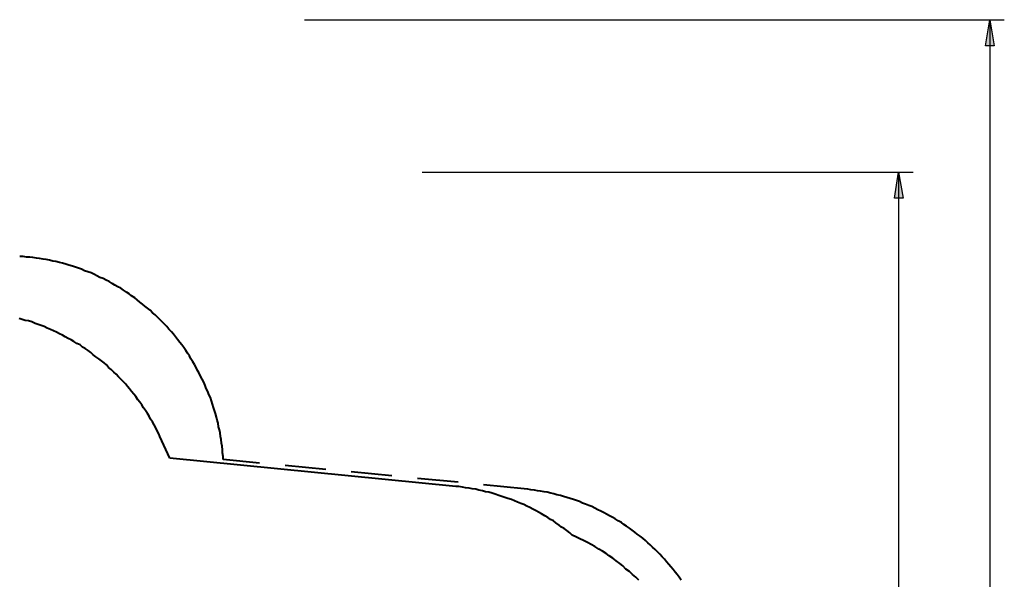
# Model space of a CAD drawing. Units: inches. Extents: x 98 to 236, y 17 to 212.
# Drawn here: x 166 to 234, y 99 to 138 of the extents above; entities that cross this region are included whole.
import ezdxf

# ---------------------------------------------------------------- set-up
doc = ezdxf.new("R2010")
doc.units = ezdxf.units.IN
doc.header["$MEASUREMENT"] = 0
for name, pattern in [('AI-Linetype-1', [13.758333, 2.822222, -1.763889, 2.822222, -1.763889, 2.822222, -1.763889]), ('AI-Linetype-10', [13.758333, 2.822222, -1.763889, 2.822222, -1.763889, 2.822222, -1.763889]), ('AI-Linetype-5', [13.758333, 2.822222, -1.763889, 2.822222, -1.763889, 2.822222, -1.763889])]:
    doc.linetypes.add(name, pattern=pattern)
doc.layers.add('Ebene 1', color=7, linetype='Continuous')

msp = doc.modelspace()

# ---------------------------------------------------------------- hatches: boundary and pattern name
at = {"layer": 'Ebene 1', "true_color": 0xffffff}
h = msp.add_hatch(color=7, dxfattribs=at)
h.dxf.hatch_style = 2
h.paths.add_polyline_path([(232.692, 35.772), (232.375, 37.571), (232.975, 37.571)])
h.paths.add_polyline_path([(232.692, 137.971), (232.975, 136.172), (232.375, 136.172)])
h = msp.add_hatch(color=7, dxfattribs=at)
h.dxf.hatch_style = 2
h.paths.add_polyline_path([(226.378, 50.765), (226.095, 52.564), (226.695, 52.564)])
h.paths.add_polyline_path([(226.378, 127.459), (226.695, 125.66), (226.095, 125.66)])

# ---------------------------------------------------------------- linework, layer by layer
at = {"layer": 'Ebene 1', "color": 7, "lineweight": 25, "true_color": 0xffffff}
for points in [[(185.385, 137.971), (233.68, 137.971)], [(232.692, 137.971), (232.975, 136.172), (232.375, 136.172), (232.692, 137.971)], [(232.692, 137.971), (232.692, 35.772)], [(193.499, 127.459), (227.4, 127.459)], [(226.378, 127.459), (226.695, 125.66), (226.095, 125.66), (226.378, 127.459)], [(226.378, 127.459), (226.378, 50.765)]]:
    msp.add_lwpolyline(points, dxfattribs=at)
at = {"layer": 'Ebene 1', "lineweight": 0}
for points in [[(232.692, 137.971), (232.975, 136.172), (232.375, 136.172)], [(226.378, 127.459), (226.695, 125.66), (226.095, 125.66)]]:
    msp.add_lwpolyline(points, dxfattribs=at)
at = {"layer": 'Ebene 1', "color": 7, "linetype": 'AI-Linetype-10', "lineweight": 40, "true_color": 0xffffff}
msp.add_lwpolyline([(179.776, 107.632), (179.776, 107.844), (179.74, 108.091), (179.74, 108.303), (179.705, 108.55), (179.67, 108.761), (179.635, 109.008), (179.599, 109.22), (179.564, 109.467), (179.529, 109.679), (179.458, 109.89), (179.423, 110.137), (179.352, 110.349), (179.317, 110.561), (179.246, 110.807), (179.176, 111.019), (179.105, 111.231), (179.035, 111.443), (178.964, 111.689), (178.894, 111.901), (178.788, 112.113), (178.717, 112.325), (178.611, 112.536), (178.541, 112.748), (178.435, 112.96), (178.329, 113.171), (178.223, 113.383), (178.117, 113.594), (178.012, 113.771), (177.906, 113.982), (177.8, 114.194), (177.694, 114.371), (177.553, 114.582), (177.447, 114.794), (177.306, 114.97), (177.2, 115.147), (177.059, 115.358), (176.918, 115.535), (176.777, 115.711), (176.636, 115.923), (176.495, 116.099), (176.354, 116.275), (176.212, 116.452), (176.036, 116.628), (175.895, 116.805), (175.754, 116.946), (175.578, 117.122), (175.401, 117.299), (175.26, 117.44), (175.084, 117.616), (174.907, 117.757), (174.731, 117.934), (174.554, 118.075), (174.378, 118.216), (174.202, 118.357), (174.025, 118.498), (173.849, 118.639), (173.672, 118.78), (173.461, 118.921), (173.285, 119.062), (173.108, 119.168), (172.896, 119.31), (172.72, 119.45), (172.508, 119.557), (172.297, 119.662), (172.12, 119.768), (171.909, 119.909), (171.697, 120.015), (171.485, 120.121), (171.274, 120.191), (171.062, 120.297), (170.886, 120.403), (170.674, 120.509), (170.427, 120.579), (170.215, 120.65), (170.004, 120.756), (169.792, 120.826), (169.58, 120.897), (169.369, 120.968), (169.122, 121.038), (168.91, 121.109), (168.698, 121.179), (168.487, 121.214), (168.24, 121.285), (168.028, 121.32), (167.781, 121.391), (167.569, 121.426), (167.358, 121.461), (167.111, 121.497), (166.899, 121.532), (166.652, 121.567), (166.44, 121.603), (166.194, 121.603), (165.982, 121.638), (165.735, 121.638)], dxfattribs=at)
at = {"layer": 'Ebene 1', "color": 7, "lineweight": 40, "true_color": 0xffffff}
for points in [[(175.401, 109.22), (175.331, 109.396), (175.225, 109.608), (175.119, 109.82), (175.013, 110.032), (174.907, 110.243), (174.766, 110.419), (174.66, 110.631), (174.554, 110.807), (174.413, 111.019), (174.272, 111.196), (174.166, 111.407), (174.025, 111.584), (173.884, 111.76), (173.743, 111.972), (173.602, 112.148), (173.461, 112.325), (173.32, 112.501), (173.179, 112.677), (173.037, 112.854), (172.861, 113.03), (172.72, 113.171), (172.544, 113.347), (172.403, 113.524), (172.226, 113.665), (172.05, 113.841), (171.873, 113.982), (171.732, 114.159), (171.556, 114.3), (171.379, 114.441), (171.203, 114.582), (170.991, 114.723), (170.815, 114.864), (170.639, 115.006), (170.462, 115.147), (170.251, 115.288), (170.074, 115.393), (169.898, 115.535), (169.686, 115.64), (169.474, 115.782), (169.298, 115.887), (169.086, 115.993), (168.875, 116.099), (168.698, 116.205), (168.487, 116.311), (168.275, 116.417), (168.063, 116.522), (167.852, 116.593), (167.64, 116.699), (167.428, 116.805), (167.217, 116.875), (167.005, 116.946), (166.793, 117.016), (166.582, 117.122), (166.335, 117.193), (166.123, 117.228), (165.911, 117.299), (165.7, 117.369)], [(176.107, 107.738), (175.401, 109.22)], [(195.827, 105.763), (176.107, 107.738)], [(203.87, 102.411), (203.694, 102.588), (203.482, 102.729), (203.306, 102.87), (203.129, 102.976), (202.953, 103.117), (202.741, 103.258), (202.565, 103.399), (202.353, 103.505), (202.177, 103.646), (201.965, 103.752), (201.754, 103.893), (201.542, 103.999), (201.365, 104.105), (201.154, 104.211), (200.942, 104.316), (200.731, 104.422), (200.519, 104.528), (200.307, 104.599), (200.096, 104.704), (199.884, 104.775), (199.672, 104.881), (199.425, 104.951), (199.214, 105.022), (199.002, 105.093), (198.79, 105.163), (198.543, 105.234), (198.332, 105.304), (198.12, 105.375), (197.873, 105.41), (197.661, 105.481), (197.414, 105.516), (197.203, 105.586), (196.956, 105.622), (196.744, 105.657), (196.497, 105.692), (196.286, 105.728), (196.039, 105.763), (195.827, 105.763)], [(208.456, 99.307), (208.245, 99.518), (208.033, 99.695), (207.821, 99.907), (207.574, 100.083), (207.363, 100.295), (207.151, 100.471), (206.904, 100.647), (206.657, 100.824), (206.41, 101), (206.199, 101.141), (205.952, 101.318), (205.705, 101.459), (205.422, 101.635), (205.176, 101.776), (204.929, 101.918), (204.646, 102.059), (204.399, 102.164), (204.117, 102.306), (203.87, 102.411)]]:
    msp.add_lwpolyline(points, dxfattribs=at)
at = {"layer": 'Ebene 1', "color": 7, "linetype": 'AI-Linetype-1', "lineweight": 40, "true_color": 0xffffff}
msp.add_lwpolyline([(200.554, 105.622), (179.776, 107.632)], dxfattribs=at)
at = {"layer": 'Ebene 1', "color": 7, "linetype": 'AI-Linetype-5', "lineweight": 40, "true_color": 0xffffff}
msp.add_lwpolyline([(211.385, 99.307), (211.243, 99.518), (211.102, 99.695), (210.961, 99.871), (210.82, 100.048), (210.679, 100.224), (210.538, 100.4), (210.361, 100.577), (210.22, 100.753), (210.079, 100.93), (209.903, 101.106), (209.762, 101.247), (209.585, 101.424), (209.409, 101.6), (209.233, 101.741), (209.091, 101.882), (208.915, 102.059), (208.739, 102.2), (208.562, 102.341), (208.351, 102.482), (208.174, 102.623), (207.998, 102.764), (207.821, 102.905), (207.61, 103.046), (207.433, 103.152), (207.257, 103.293), (207.045, 103.399), (206.834, 103.54), (206.657, 103.646), (206.446, 103.752), (206.234, 103.858), (206.058, 103.964), (205.846, 104.069), (205.634, 104.175), (205.422, 104.281), (205.211, 104.387), (204.999, 104.457), (204.787, 104.563), (204.576, 104.634), (204.364, 104.74), (204.153, 104.81), (203.941, 104.881), (203.729, 104.951), (203.482, 105.022), (203.271, 105.093), (203.059, 105.163), (202.812, 105.198), (202.6, 105.269), (202.389, 105.304), (202.142, 105.375), (201.93, 105.41), (201.683, 105.445), (201.471, 105.481), (201.26, 105.516), (201.013, 105.551), (200.801, 105.586), (200.554, 105.622)], dxfattribs=at)

doc.saveas('drawing.dxf')
